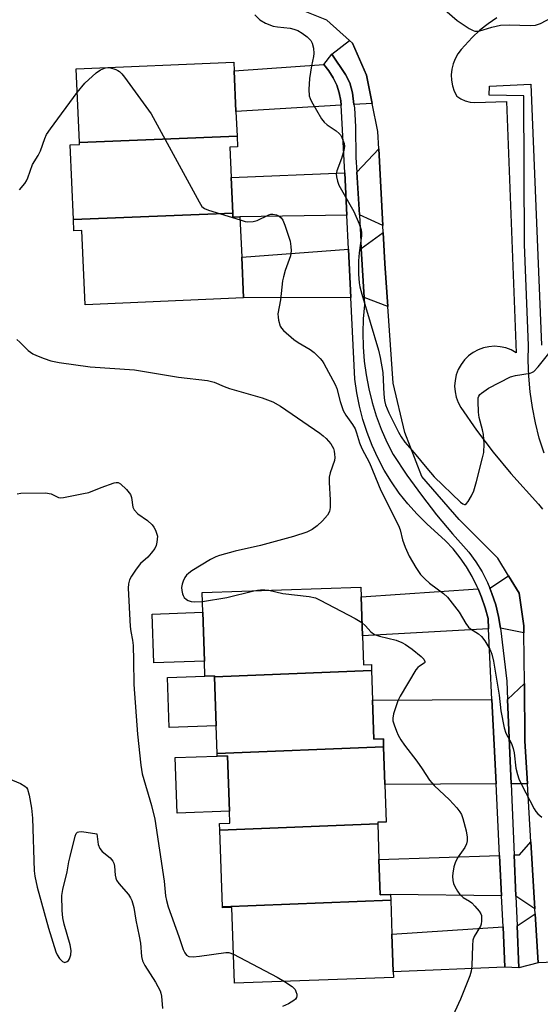
# Model space of a CAD drawing. Units: inches. Extents: x 1291761 to 1297761, y 497451 to 501451.
# Drawn here: x 1296895 to 1297035, y 497659 to 497924 of the extents above; entities that cross this region are included whole.
import ezdxf

# ---------------------------------------------------------------- set-up
doc = ezdxf.new("R2010")
doc.units = ezdxf.units.IN
doc.header["$MEASUREMENT"] = 0
for name, color, linetype in [('BLDG-Footprint', 5, 'Continuous'), ('CULTRL-Pad', 6, 'Continuous'), ('TRANS-Driveway', 251, 'Continuous'), ('TRANS-Parking Lot', 4, 'Continuous'), ('TRANS-Street Sidewalk', 7, 'Continuous'), ('Undefined', 1, 'Continuous')]:
    doc.layers.add(name, color=color, linetype=linetype)

msp = doc.modelspace()

# ---------------------------------------------------------------- linework, layer by layer
at = {"layer": 'BLDG-Footprint'}
for points, elevation in [([(1296953.31, 497892.59), (1296910.82, 497890.9), (1296909.96, 497910.71), (1296952.44, 497912.56), (1296952.55, 497910.21), (1296953.03, 497899.2)], 416.11), ([(1296952.18, 497871.86), (1296909.16, 497870.15), (1296908.28, 497890.25), (1296910.84, 497890.36), (1296910.82, 497890.9), (1296953.31, 497892.59), (1296953.44, 497889.7), (1296951.41, 497889.61), (1296951.76, 497881.47)], 416.48), ([(1296909.16, 497870.15), (1296952.18, 497871.86), (1296952.23, 497870.75), (1296954.11, 497870.84), (1296954.59, 497859.93), (1296955.07, 497849.02), (1296912.32, 497847.15), (1296911.45, 497867.14), (1296909.3, 497867.05)], 416.83), ([(1296989.6, 497748.52), (1296947.26, 497746.86), (1296947.25, 497747.15), (1296944.66, 497747.06), (1296944.52, 497751.06), (1296944.06, 497764.25), (1296943.88, 497769.55), (1296986.68, 497771.03), (1296986.77, 497768.41), (1296987.14, 497757.94), (1296987.41, 497750.1), (1296989.55, 497750.18)], 418.12), ([(1296992.87, 497727.96), (1296947.97, 497726.2), (1296947.72, 497733.6), (1296947.26, 497746.86), (1296989.6, 497748.52), (1296989.88, 497740.57), (1296990.24, 497730.04), (1296992.79, 497730.12)], 418.4), ([(1296991.28, 497707.21), (1296948.67, 497705.54), (1296948.61, 497707.35), (1296951.38, 497707.45), (1296951.27, 497710.61), (1296950.75, 497725.56), (1296948, 497725.47), (1296947.97, 497726.2), (1296992.87, 497727.96), (1296993.22, 497717.84), (1296993.57, 497707.72), (1296991.26, 497707.64)], 419.17), ([(1296994.77, 497686.66), (1296949.39, 497684.89), (1296948.67, 497705.54), (1296991.28, 497707.21), (1296991.61, 497697.63), (1296991.94, 497688.05), (1296994.72, 497688.14)], 419.24), ([(1296949.39, 497684.89), (1296994.77, 497686.66), (1296995.09, 497677.51), (1296995.44, 497667.34), (1296995.5, 497665.78), (1296952.6, 497664.29), (1296951.89, 497684.66), (1296949.4, 497684.58)], 419.75)]:
    msp.add_lwpolyline(points, close=True, dxfattribs=dict(at, elevation=elevation))
at = {"layer": 'CULTRL-Pad'}
for points in [[(1296944.52, 497751.06), (1296930.87, 497750.59), (1296930.41, 497763.78), (1296944.06, 497764.25)], [(1296947.72, 497733.6), (1296935.01, 497733.16), (1296934.54, 497746.71), (1296944.66, 497747.06), (1296947.25, 497747.15), (1296947.26, 497746.86)], [(1296951.27, 497710.61), (1296937.18, 497710.12), (1296936.65, 497725.07), (1296948, 497725.47), (1296950.75, 497725.56)]]:
    msp.add_lwpolyline(points, close=True, dxfattribs=at)
at = {"layer": 'TRANS-Driveway'}
for points in [[(1296989.78, 497901.42), (1296984.86, 497901.12), (1296984.45, 497904.31), (1296983.73, 497907.01), (1296982.57, 497909.19), (1296978.92, 497914.66), (1296983.64, 497918.4), (1296984.5, 497917.63), (1296988.26, 497909.02)], [(1296981.44, 497900.91), (1296953.03, 497899.2), (1296952.55, 497910.21), (1296976.7, 497911.87), (1296978.09, 497910.17), (1296979.26, 497908.31), (1296980.21, 497906.33), (1296980.91, 497904.25), (1296981.31, 497902.09)], [(1296992.66, 497868.48), (1296986.31, 497871.4), (1296985.64, 497882.86), (1296991.55, 497889.17)], [(1296982.92, 497871.34), (1296954.11, 497870.84), (1296952.23, 497870.75), (1296952.18, 497871.86), (1296951.76, 497881.47), (1296982.36, 497882.73)], [(1296994.01, 497846.68), (1296987.59, 497849.14), (1296986.83, 497862.34), (1296992.76, 497866.6), (1296993.21, 497858.25)], [(1296984.02, 497849.13), (1296955.07, 497849.02), (1296954.59, 497859.93), (1296983.38, 497862.09)], [(1297030.72, 497758.71), (1297024.4, 497760), (1297023.87, 497763.16), (1297023.1, 497766.27), (1297022.05, 497769.3), (1297021.48, 497770.79), (1297026.57, 497774.1), (1297029.44, 497769.4), (1297030.7, 497760.6)], [(1297021.15, 497759.82), (1296987.14, 497757.94), (1296986.77, 497768.41), (1297018.36, 497770.58), (1297019.24, 497768.33), (1297020.26, 497765.48), (1297021.03, 497762.54)], [(1297031.66, 497718.05), (1297027.27, 497718.02), (1297026.32, 497740.75), (1297030.84, 497745.09), (1297030.98, 497729.59)], [(1297023.18, 497718), (1296993.22, 497717.84), (1296992.87, 497727.96), (1296992.79, 497730.13), (1296990.24, 497730.04), (1296989.88, 497740.57), (1297022.07, 497740.73)], [(1297033.65, 497684.28), (1297028.55, 497687.75), (1297028.08, 497698.83), (1297029.5, 497698.88), (1297032.58, 497702.41)], [(1297024.66, 497687.8), (1296994.72, 497688.14), (1296991.94, 497688.05), (1296991.61, 497697.63), (1297024.13, 497698.7)], [(1297034.51, 497669.72), (1297029.36, 497668.37), (1297028.89, 497679.75), (1297033.73, 497683.01)], [(1297025.6, 497668.56), (1296995.44, 497667.35), (1296995.09, 497677.51), (1297025.07, 497679.5)]]:
    msp.add_lwpolyline(points, close=True, dxfattribs=at)
at = {"layer": 'TRANS-Parking Lot'}
for points in [[(1297052.06, 497670.46), (1297034.51, 497669.72), (1297033.73, 497683.01), (1297033.65, 497684.28), (1297032.58, 497702.41), (1297031.66, 497718.05), (1297030.98, 497729.59), (1297030.84, 497745.09), (1297030.72, 497758.71), (1297030.7, 497760.6), (1297029.44, 497769.4), (1297026.57, 497774.1), (1297023.7, 497778.81), (1297013.28, 497789.27), (1297003.13, 497800.86), (1296998.6, 497812.7), (1296995.47, 497826.05), (1296994.01, 497846.68), (1296993.21, 497858.25), (1296992.76, 497866.6), (1296992.66, 497868.48), (1296991.55, 497889.17), (1296991.3, 497893.81), (1296989.78, 497901.42), (1296988.26, 497909.02), (1296984.5, 497917.63), (1296983.64, 497918.4), (1296977.5, 497923.89), (1296971.71, 497926.17)], [(1297023.43, 497924.49), (1297021.05, 497922.9), (1297018.81, 497921.12), (1297016.73, 497919.15), (1297013.76, 497915.96), (1297012.87, 497914.76), (1297012.15, 497913.46), (1297011.61, 497912.07), (1297011.26, 497910.61), (1297011.12, 497909.13), (1297011.18, 497907.64), (1297011.45, 497906.17), (1297011.91, 497904.75), (1297012.57, 497903.41), (1297013.66, 497902.64), (1297014.88, 497902.07), (1297016.17, 497901.73), (1297017.51, 497901.62), (1297026, 497901.93), (1297028.61, 497834.22), (1297027.26, 497834.96), (1297025.83, 497835.49), (1297024.33, 497835.82), (1297022.8, 497835.94), (1297021.27, 497835.83), (1297019.78, 497835.51), (1297018.34, 497834.98), (1297016.99, 497834.25), (1297015.76, 497833.34), (1297014.67, 497832.26), (1297013.75, 497831.04), (1297013.01, 497829.69), (1297012.47, 497828.26), (1297012.13, 497826.76), (1297012.02, 497825.24), (1297012.12, 497823.71), (1297012.44, 497822.21), (1297012.96, 497820.77), (1297013.69, 497819.42), (1297017.95, 497813.31), (1297022.45, 497807.38), (1297027.19, 497801.64), (1297034.61, 497793.44), (1297035.75, 497792.03)]]:
    msp.add_lwpolyline(points, dxfattribs=at)
at = {"layer": 'TRANS-Street Sidewalk'}
msp.add_lwpolyline([(1296984.86, 497901.12), (1296984.97, 497900.24), (1296985.26, 497895.07), (1296985.41, 497886.84), (1296985.64, 497882.86), (1296986.31, 497871.4), (1296986.83, 497862.34), (1296987.59, 497849.14), (1296987.71, 497847.12), (1296987.38, 497843.34), (1296987.27, 497839.55), (1296987.36, 497835.76), (1296987.65, 497831.98), (1296988.16, 497828.22), (1296988.87, 497824.49), (1296989.78, 497820.81), (1296990.89, 497817.19), (1296992.21, 497813.63), (1296993.71, 497810.15), (1296995.4, 497806.75), (1296999.13, 497801.22), (1297003.05, 497795.82), (1297007.14, 497790.56), (1297011.43, 497785.44), (1297015.88, 497780.47), (1297017.75, 497777.87), (1297019.41, 497775.13), (1297020.86, 497772.27), (1297021.48, 497770.79), (1297022.05, 497769.3), (1297023.1, 497766.27), (1297023.87, 497763.16), (1297024.4, 497760), (1297026.07, 497745.67), (1297026.32, 497740.75), (1297027.27, 497718.02), (1297028.08, 497698.83), (1297028.55, 497687.75), (1297028.89, 497679.75), (1297029.36, 497668.37), (1297025.6, 497668.56), (1297025.07, 497679.5), (1297024.66, 497687.8), (1297024.13, 497698.7), (1297023.18, 497718), (1297022.07, 497740.73), (1297021.15, 497759.82), (1297021.03, 497762.54), (1297020.26, 497765.48), (1297019.24, 497768.33), (1297018.36, 497770.58), (1297018.13, 497771.15), (1297016.76, 497773.86), (1297015.21, 497776.47), (1297013.48, 497778.96), (1297011.58, 497781.33), (1297009.51, 497783.55), (1297004.51, 497788.08), (1297001.88, 497790.69), (1296999.41, 497793.46), (1296997.1, 497796.37), (1296994.97, 497799.41), (1296993.03, 497802.57), (1296991.28, 497805.84), (1296989.73, 497809.21), (1296988.38, 497812.67), (1296987.24, 497816.2), (1296986.31, 497819.79), (1296985.6, 497823.44), (1296985.1, 497827.11), (1296984.02, 497849.13), (1296983.38, 497862.09), (1296982.92, 497871.34), (1296982.36, 497882.73), (1296981.44, 497900.91), (1296981.31, 497902.09), (1296980.91, 497904.25), (1296980.21, 497906.33), (1296979.26, 497908.31), (1296978.09, 497910.17), (1296976.7, 497911.87), (1296978.92, 497914.66), (1296982.57, 497909.19), (1296983.73, 497907.01), (1296984.45, 497904.31)], close=True, dxfattribs=at)
msp.add_lwpolyline([(1297036.13, 497807.15), (1297034.86, 497811.2), (1297033.81, 497815.31), (1297032.99, 497819.48), (1297032.39, 497823.68), (1297032.02, 497827.91), (1297031.89, 497832.16), (1297031.98, 497836.2), (1297030.86, 497863.4), (1297030.72, 497903.44), (1297021.32, 497903.6), (1297021.43, 497906.1), (1297032.58, 497906.58), (1297035.45, 497836.23)], dxfattribs=at)
at = {"layer": 'Undefined'}
for points, elevation in [([(1297006.64, 497929.01), (1297012.73, 497923.74), (1297015.98, 497921.65), (1297016.99, 497921.1), (1297017.51, 497920.91), (1297018.03, 497920.85), (1297018.54, 497920.92), (1297022.02, 497922.01), (1297024.36, 497922.5), (1297026.69, 497922.56), (1297032.47, 497922.4), (1297033.87, 497922.5), (1297035.15, 497922.97), (1297038.22, 497924.58)], 412), ([(1296958.09, 497925.27), (1296959.5, 497923.94), (1296960.97, 497923.08), (1296963.1, 497922.24), (1296964.23, 497922.05), (1296967.63, 497921.66), (1296968.66, 497921.44), (1296969.68, 497921.07), (1296970.87, 497920.38), (1296972.2, 497919.33), (1296973.19, 497918.37), (1296973.62, 497917.69), (1296973.96, 497916.33), (1296974.07, 497914.91), (1296973.96, 497914.08), (1296973.37, 497911.58), (1296972.83, 497908.13), (1296972.66, 497905.15), (1296972.79, 497903.49), (1296973.02, 497902.71), (1296973.39, 497901.91), (1296976.07, 497897.25), (1296976.8, 497896.4), (1296977.61, 497895.65), (1296980.03, 497894), (1296980.87, 497893.32), (1296981.22, 497892.91), (1296981.63, 497892.19), (1296982.22, 497890.62), (1296982.3, 497889.82), (1296982.12, 497888.74), (1296981.48, 497886.59), (1296980.22, 497883.27), (1296980.05, 497882.43), (1296980.12, 497881.59), (1296980.4, 497880.47), (1296980.8, 497879.37), (1296984.85, 497872.25), (1296986.27, 497868.98), (1296986.82, 497867.3), (1296986.89, 497866.56), (1296986.85, 497865.71), (1296986.22, 497861.16), (1296986.06, 497858.98), (1296986.07, 497855.36), (1296986.25, 497853.08), (1296986.46, 497851.94), (1296986.99, 497849.99), (1296991.44, 497834.93), (1296991.96, 497832.97), (1296992.65, 497828.86), (1296992.9, 497823.09), (1296993.09, 497821.32), (1296993.36, 497820.16), (1296994.26, 497817.97), (1296996.88, 497812.76), (1296997.59, 497811.5), (1296998.59, 497810.12), (1297001.12, 497807.25), (1297004.52, 497803.07), (1297006.51, 497800.8), (1297013.62, 497793.93), (1297014.24, 497793.46), (1297014.64, 497793.33), (1297014.82, 497793.34), (1297015.19, 497793.55), (1297015.69, 497794.15), (1297016.6, 497795.67), (1297017.18, 497796.99), (1297017.93, 497799.49), (1297019.58, 497805.88), (1297019.88, 497807.34), (1297019.95, 497809.63), (1297019.83, 497812.2), (1297019.58, 497813.43), (1297018.67, 497816.74), (1297018.45, 497818.19), (1297018.34, 497821.18), (1297018.41, 497822.02), (1297018.56, 497822.53), (1297018.86, 497822.95), (1297019.25, 497823.33), (1297021.11, 497824.65), (1297027.13, 497827.68), (1297028.42, 497828.12), (1297032.38, 497828.75), (1297032.88, 497828.92), (1297033.35, 497829.19), (1297034.54, 497830.43), (1297039.93, 497837.11)], 414), ([(1296910.23, 497904.33), (1296912.23, 497906.86), (1296915.31, 497909.65), (1296916.49, 497910.51), (1296917.8, 497910.98), (1296918.88, 497911.06), (1296920.6, 497910.59), (1296921.2, 497910.32), (1296921.61, 497910.04), (1296922.21, 497909.41), (1296922.93, 497908.48), (1296930.15, 497898.65), (1296943.07, 497874.88), (1296943.86, 497873.67), (1296944.56, 497873.08), (1296945.62, 497872.63), (1296954.15, 497870)], 416), ([(1296894.64, 497878.08), (1296896.04, 497879.85), (1296896.5, 497880.56), (1296896.88, 497881.34), (1296898.17, 497884.99), (1296899.66, 497887.39), (1296900.29, 497888.66), (1296901.47, 497892), (1296901.96, 497893.06), (1296902.96, 497894.53), (1296910.23, 497904.33)], 416), ([(1296954.15, 497870), (1296955.48, 497869.63), (1296956.25, 497869.5), (1296957.68, 497869.56), (1296958.78, 497869.88), (1296961.91, 497871.4), (1296962.44, 497871.55), (1296962.96, 497871.58), (1296963.98, 497871.4), (1296964.69, 497871.07), (1296965.25, 497870.62), (1296965.71, 497869.97), (1296966.25, 497868.58), (1296967.61, 497864.27), (1296967.87, 497862.83), (1296967.94, 497861.69), (1296967.72, 497860.33), (1296966.29, 497856.4), (1296965.81, 497854.71), (1296965.6, 497853.55), (1296965.01, 497848.51), (1296964.36, 497844.7), (1296964.38, 497843.84), (1296964.51, 497842.98), (1296964.99, 497841.34), (1296965.27, 497840.87), (1296965.83, 497840.23), (1296968.66, 497837.75), (1296969.84, 497836.94), (1296973.03, 497835.1), (1296974.15, 497834.26), (1296975.76, 497832.7), (1296976.28, 497832.04), (1296976.74, 497831.28), (1296979.8, 497825.65), (1296980.2, 497824.59), (1296981.15, 497821.09), (1296981.96, 497818.67), (1296982.66, 497817.41), (1296984.47, 497814.89), (1296985.15, 497813.68), (1296985.56, 497812.64), (1296986.39, 497809.91), (1296986.94, 497808.44), (1296989.07, 497804.53), (1296992.07, 497797.12), (1296996.9, 497787.68), (1296997.33, 497786.52), (1296997.92, 497783.79), (1296998.63, 497781.83), (1296999.72, 497779.38), (1297001.52, 497776.33), (1297002.8, 497774.48), (1297003.95, 497773.24), (1297005.27, 497772.13), (1297009.05, 497769.33), (1297010.11, 497768.34), (1297013.28, 497764.28), (1297015.08, 497761.22), (1297015.74, 497760.27), (1297016.3, 497759.75), (1297018.42, 497758.44), (1297019.27, 497757.73), (1297020.12, 497756.56), (1297021.48, 497754.29), (1297022.03, 497752.97), (1297022.51, 497751.04), (1297024.05, 497741.88), (1297024.51, 497737.71), (1297025.34, 497733.09), (1297025.81, 497731.71), (1297027.32, 497728.84), (1297027.83, 497727.54), (1297028.05, 497726.39), (1297028.55, 497722.26), (1297028.98, 497720.52), (1297029.36, 497719.39), (1297030.04, 497717.83), (1297033.46, 497711.31), (1297033.95, 497710.53), (1297034.47, 497709.91), (1297035.54, 497709.05)], 416), ([(1296893.89, 497837.82), (1296894.77, 497837.08), (1296897, 497834.84), (1296898.24, 497833.93), (1296899.24, 497833.44), (1296901.26, 497832.64), (1296903.1, 497832.05), (1296905.32, 497831.55), (1296913.74, 497830.39), (1296925.69, 497829.56), (1296937.56, 497827.62), (1296945.37, 497826.71), (1296947.15, 497826.25), (1296949.87, 497825.07), (1296951.26, 497824.57), (1296960.06, 497822.1), (1296962.99, 497820.95), (1296965, 497819.83), (1296975.66, 497812.54), (1296976.56, 497811.84), (1296977.37, 497811.07), (1296978.65, 497809.62), (1296979.3, 497808.37), (1296979.52, 497807.67), (1296979.65, 497806.83), (1296979.68, 497805.98), (1296979.58, 497805.15), (1296978.42, 497801.87), (1296978.15, 497800.63), (1296978.13, 497799.21), (1296978.4, 497794.6), (1296978.42, 497792.53), (1296978.24, 497791.4), (1296977.71, 497790.41), (1296976.39, 497788.91), (1296974.94, 497787.55), (1296973.59, 497786.57), (1296972.12, 497785.85), (1296968.58, 497784.66), (1296959.68, 497782.21), (1296952.81, 497780.69), (1296948.63, 497779.56), (1296947.61, 497779.16), (1296946.14, 497778.45), (1296941.15, 497775.41), (1296940.28, 497774.78), (1296939.71, 497774.24), (1296939.24, 497773.61), (1296938.75, 497772.6), (1296938.48, 497771.8), (1296938.35, 497770.97), (1296938.41, 497770.11), (1296938.59, 497769.26), (1296938.79, 497768.74), (1296939.09, 497768.28), (1296939.68, 497767.7), (1296940.14, 497767.42), (1296940.95, 497767.2), (1296941.82, 497767.11), (1296943.96, 497767.19)], 418), ([(1296894, 497796.19), (1296895.03, 497796.33), (1296901.77, 497796.41), (1296902.62, 497796.31), (1296903.15, 497796.16), (1296905.12, 497795.22), (1296905.64, 497795.12), (1296906.47, 497795.15), (1296911.92, 497796.24), (1296913.33, 497796.58), (1296916.67, 497797.92), (1296920.21, 497799.14), (1296920.74, 497799.24), (1296921.23, 497799.21), (1296921.9, 497798.87), (1296923.51, 497797.32), (1296924.54, 497796.01), (1296924.84, 497795.22), (1296925.25, 497792.61), (1296925.58, 497791.86), (1296926.59, 497790.83), (1296929.16, 497788.96), (1296930.38, 497787.85), (1296930.88, 497787.17), (1296931.28, 497786.41), (1296931.61, 497785.62), (1296931.82, 497784.81), (1296931.81, 497783.97), (1296931.67, 497783.12), (1296931.47, 497782.28), (1296931.17, 497781.48), (1296930.19, 497780.16), (1296929.22, 497779.15), (1296927.27, 497777.4), (1296926.08, 497775.9), (1296924.84, 497773.99), (1296924.35, 497773.02), (1296924.04, 497771.92), (1296923.96, 497770.76), (1296924.53, 497760.39), (1296924.7, 497759.04), (1296925.16, 497756.72), (1296925.28, 497755.3), (1296925.43, 497751.3), (1296925.46, 497744.82), (1296926.47, 497731.42), (1296927.33, 497723.07), (1296927.74, 497720.67), (1296930.27, 497712.2), (1296931.16, 497708.46), (1296933.64, 497691.74), (1296934.04, 497687.78), (1296934.25, 497686.53), (1296934.75, 497684.9), (1296937.65, 497676.88), (1296938.83, 497673.38), (1296939.26, 497672.42), (1296939.73, 497671.83), (1296940.36, 497671.47), (1296941.45, 497671.36), (1296943.19, 497671.53), (1296950.27, 497672.58), (1296951.12, 497672.55), (1296952.33, 497672.13)], 420), ([(1296943.96, 497767.19), (1296950.57, 497768.2), (1296957.81, 497770.03)], 418), ([(1296957.81, 497770.03), (1296958.84, 497770.23), (1296959.67, 497770.3), (1296960.79, 497770.3), (1296961.89, 497770.18)], 418), ([(1296961.89, 497770.18), (1296965.63, 497769.35), (1296972.75, 497768.53), (1296974.45, 497768.14), (1296975.78, 497767.53), (1296985.15, 497762.56), (1296987.01, 497761.46)], 418), ([(1296987.01, 497761.46), (1296987.98, 497760.57), (1296989.4, 497758.94), (1296990.38, 497758.28), (1296991.74, 497757.83), (1296996.28, 497756.71), (1296997.77, 497756.08), (1296998.72, 497755.58), (1297000.57, 497754.27), (1297003, 497752.33), (1297003.72, 497751.59), (1297003.99, 497751.02), (1297003.95, 497750.68), (1297003.84, 497750.53), (1297002.51, 497749.74), (1297002.11, 497749.37), (1297001.58, 497748.7), (1296997.33, 497741.68), (1296996.74, 497740.37), (1296995.55, 497736.84), (1296995.34, 497735.74), (1296995.37, 497735.01), (1296995.67, 497733.88), (1296996.31, 497732.22), (1296996.79, 497731.13), (1296997.5, 497729.89), (1296998.48, 497728.47), (1297001.84, 497724.15), (1297003.27, 497722.07), (1297005.23, 497719), (1297006.51, 497717.59), (1297010.61, 497713.71), (1297012.58, 497711.54), (1297013.45, 497710.42), (1297013.83, 497709.74), (1297014.26, 497708.66), (1297015.15, 497705.33), (1297015.42, 497703.66), (1297015.39, 497702.61), (1297015.25, 497701.84), (1297014.79, 497700.86), (1297012.99, 497698.36), (1297012.22, 497696.97), (1297011.83, 497695.62), (1297011.52, 497693.94), (1297011.44, 497693.1), (1297011.51, 497691.97), (1297011.71, 497691.15), (1297012.06, 497690.37), (1297012.78, 497689.11), (1297013.45, 497688.17), (1297014.33, 497687.39), (1297016.03, 497686.37), (1297016.67, 497685.9), (1297017.5, 497685.08), (1297018.61, 497683.73), (1297019.05, 497683), (1297019.23, 497682.48), (1297019.28, 497681.04), (1297019.15, 497680.18), (1297018.96, 497679.63), (1297017.29, 497676.89), (1297016.94, 497675.88), (1297016.8, 497674.41), (1297016.67, 497668.92), (1297016.47, 497667.55), (1297016.12, 497666.23), (1297013.64, 497659.97), (1297011.08, 497654.5)], 418), ([(1296890.6, 497719.86), (1296894.95, 497718.1), (1296896.12, 497717.37), (1296896.49, 497717), (1296896.76, 497716.54), (1296897.26, 497714.94), (1296897.87, 497711.42), (1296898.15, 497708.76), (1296898.58, 497694.55), (1296898.77, 497693.1), (1296899.41, 497690.18), (1296902.42, 497679.11), (1296904.4, 497672.71), (1296904.76, 497671.92), (1296905.44, 497670.95), (1296906.22, 497670.16), (1296906.84, 497669.86), (1296907.46, 497670.08), (1296907.84, 497670.42), (1296908.15, 497670.85), (1296908.47, 497671.92), (1296908.53, 497673.09), (1296908.26, 497674.59), (1296906.7, 497680.18), (1296906.31, 497681.86), (1296906.16, 497683.86), (1296906.07, 497687.89), (1296906.3, 497689.55), (1296907.53, 497694.28), (1296907.95, 497697.03), (1296908.27, 497698.45), (1296909.66, 497703.86), (1296909.96, 497704.59), (1296910.25, 497704.94), (1296910.67, 497705.1), (1296911.44, 497705.12), (1296915.48, 497704.54)], 422), ([(1296915.48, 497704.54), (1296915.9, 497701.62), (1296916.27, 497700.56), (1296916.9, 497699.81), (1296919.08, 497698.02), (1296919.79, 497697.18), (1296920.04, 497696.67), (1296920.3, 497695.84), (1296920.42, 497693.39), (1296920.61, 497692.58), (1296920.83, 497692.07), (1296921.45, 497691.16), (1296924.01, 497688.17), (1296924.6, 497687.26), (1296924.93, 497686.53), (1296925.48, 497684.71), (1296926.01, 497681.23), (1296926.95, 497676.96), (1296927.24, 497675.09), (1296927.59, 497671.45), (1296927.83, 497670.3), (1296928.46, 497669.01), (1296931.28, 497664.51), (1296932.57, 497662.17), (1296932.77, 497661.62), (1296932.94, 497660.78), (1296933.17, 497657.46)], 422), ([(1296952.33, 497672.13), (1296964.13, 497665.88), (1296966.11, 497664.76)], 420), ([(1296966.11, 497664.76), (1296968.19, 497663.34), (1296968.99, 497662.53), (1296969.22, 497662.07), (1296969.41, 497661.34), (1296969.44, 497660.85), (1296969.34, 497660.4), (1296969.06, 497660), (1296968.66, 497659.64), (1296967.2, 497658.7), (1296965.61, 497657.95)], 420)]:
    msp.add_lwpolyline(points, dxfattribs=dict(at, elevation=elevation))

doc.saveas('drawing.dxf')
